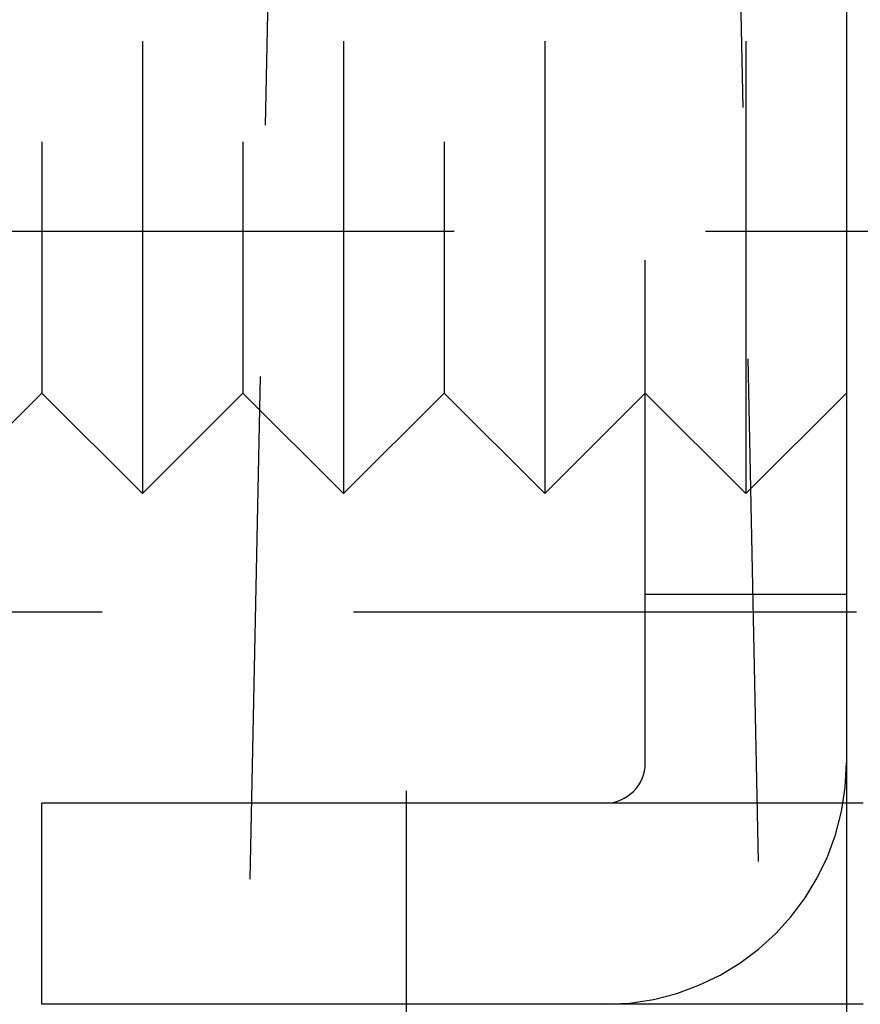
# Model space of a CAD drawing. Extents: x -58 to 265, y -265 to 58.
# Drawn here: x 4 to 8, y -257 to -252 of the extents above; entities that cross this region are included whole.
import ezdxf

# ---------------------------------------------------------------- set-up
doc = ezdxf.new("R2010")
doc.units = 0
doc.header["$LTSCALE"] = 10
doc.linetypes.add('VERDECKT', pattern=[0.375, 0.25, -0.125])
doc.layers.get('0').update_dxf_attribs({"linetype": 'CONTINUOUS'})
doc.layers.add('STEMPEL', color=3, linetype='CONTINUOUS')

# ---------------------------------------------------------------- blocks, each defined once
blk = doc.blocks.new('A$CDDB5C306')
at = {"color": 1, "linetype": 'VERDECKT'}
for p, q in [((5.08351, -163.87603), (5.52694, -142.04897)), ((7.91473, -163.78927), (7.47306, -142.04897)), ((7.19992, -155.80033), (7.19992, -147.20033)), ((4.69992, -148.46127), (4.69992, -154.46127)), ((5.69992, -148.46127), (5.69992, -154.46127)), ((6.69992, -148.46127), (6.69992, -154.46127)), ((7.69992, -148.46127), (7.69992, -154.46127)), ((4.19992, -148.96127), (4.19992, -153.96127)), ((5.19992, -148.96127), (5.19992, -153.96127)), ((6.19992, -148.96127), (6.19992, -153.96127)), ((8.19992, -151.46127), (8.19992, -153.67081)), ((0, -153.15555), (56, -153.15555)), ((8.19992, -153.67081), (8.19992, -155.80033)), ((4.19992, -153.96127), (3.69992, -154.46127)), ((4.19992, -153.96127), (4.69992, -154.46127)), ((5.19992, -153.96127), (4.69992, -154.46127)), ((5.19992, -153.96127), (5.69992, -154.46127)), ((6.19992, -153.96127), (5.69992, -154.46127)), ((6.19992, -153.96127), (6.69992, -154.46127)), ((7.19992, -153.96127), (6.69992, -154.46127)), ((7.19992, -153.96127), (7.69992, -154.46127)), ((8.19992, -153.96127), (7.69992, -154.46127)), ((7.19992, -154.96127), (8.19992, -154.96127)), ((-50.5, -155.04897), (50.5, -155.04897)), ((8.19992, -155.80033), (8.19992, -157.46127)), ((6.01233, -158.26318), (6.01233, -155.93968)), ((4.19992, -157.00033), (4.19992, -156.00033))]:
    blk.add_line(p, q, dxfattribs=at)
at = {"color": 1}
for points in [[(7.19992, -155.8, 0), (7.19992, -155.8, 0), (7.19992, -155.8, 0), (7.19992, -155.8, 0), (7.19992, -155.8, 0), (7.19992, -155.8, 0), (7.19992, -155.8, 0), (7.19992, -155.8, 0), (7.19992, -155.8, 0), (7.19992, -155.8, 0), (7.19992, -155.8, 0), (7.19992, -155.8, 0), (7.19992, -155.8, 0), (7.19992, -155.8, 0), (7.19992, -155.8, 0), (7.19992, -155.8, 0), (7.19992, -155.8, 0), (7.19992, -155.8, 0), (7.19992, -155.8, 0), (7.19992, -155.8, 0), (7.19992, -155.8, 0), (7.19992, -155.8, 0), (7.19992, -155.8, 0), (7.19992, -155.8, 0), (7.19992, -155.8, 0), (7.19992, -155.8, 0), (7.19992, -155.8, 0), (7.19992, -155.8, 0), (7.19992, -155.8, 0), (7.19992, -155.8, 0), (7.19992, -155.8, 0), (7.19992, -155.8, 0), (7.19992, -155.8, 0), (7.19992, -155.8, 0), (7.19992, -155.8, 0), (7.19992, -155.8, 0), (7.19992, -155.8, 0), (7.19992, -155.8, 0), (7.19992, -155.8, 0), (7.19992, -155.8, 0), (7.19992, -155.8, 0), (7.19992, -155.8, 0), (7.19992, -155.8, 0), (7.19992, -155.8, 0), (7.19992, -155.8, 0), (7.19992, -155.8, 0), (7.19992, -155.8, 0), (7.19992, -155.8, 0), (7.19992, -155.8, 0), (7.19992, -155.8, 0), (7.19992, -155.8, 0), (7.19992, -155.8, 0), (7.19992, -155.8, 0), (7.19992, -155.8, 0), (7.19992, -155.8, 0), (7.19992, -155.8, 0), (7.19992, -155.8, 0), (7.19992, -155.8, 0), (7.19992, -155.8, 0), (7.19992, -155.8, 0), (7.19992, -155.8, 0), (7.19992, -155.8, 0), (7.19992, -155.8, 0), (7.19992, -155.8, 0), (7.19992, -155.8, 0), (7.19992, -155.8, 0), (7.19992, -155.8, 0), (7.19992, -155.8, 0), (7.19992, -155.8, 0), (7.19992, -155.8, 0), (7.19992, -155.8, 0), (7.19992, -155.8, 0), (7.19992, -155.8, 0), (7.19992, -155.8, 0), (7.19992, -155.8, 0), (7.19992, -155.8, 0), (7.19992, -155.8, 0), (7.19992, -155.8, 0), (7.19992, -155.8, 0), (7.19992, -155.8, 0), (7.19992, -155.8, 0), (7.19992, -155.8, 0), (7.19992, -155.8, 0), (7.19992, -155.8, 0), (7.19992, -155.8, 0), (7.19992, -155.8, 0), (7.19992, -155.8, 0), (7.19992, -155.8, 0), (7.19992, -155.8, 0), (7.19992, -155.8, 0), (7.19992, -155.8, 0), (7.19992, -155.8, 0), (7.19992, -155.8, 0), (7.19992, -155.8, 0), (7.19992, -155.8, 0), (7.19992, -155.8, 0), (7.19992, -155.8, 0), (7.19992, -155.8, 0), (7.19992, -155.8, 0), (7.19992, -155.8, 0), (7.19992, -155.8, 0), (7.19992, -155.8, 0), (7.19992, -155.8, 0), (7.19992, -155.8, 0), (7.19992, -155.8, 0), (7.19992, -155.8, 0), (7.19992, -155.8, 0), (7.19992, -155.8, 0), (7.19992, -155.8, 0), (7.19992, -155.8, 0), (7.19992, -155.8, 0), (7.19992, -155.8, 0), (7.19992, -155.8, 0), (7.19992, -155.8, 0), (7.19992, -155.8, 0), (7.19992, -155.8, 0), (7.19992, -155.8, 0), (7.19992, -155.8, 0), (7.19992, -155.8, 0), (7.19992, -155.8, 0), (7.19992, -155.8, 0), (7.19992, -155.8, 0), (7.19992, -155.8, 0), (7.19992, -155.8, 0), (7.19992, -155.8, 0), (7.19992, -155.8, 0), (7.19992, -155.8, 0), (7.19992, -155.8, 0), (7.19992, -155.8, 0), (7.19992, -155.8, 0), (7.19992, -155.8, 0), (7.19992, -155.8, 0), (7.19992, -155.8, 0), (7.19992, -155.8, 0), (7.19992, -155.8, 0), (7.19992, -155.8, 0), (7.19992, -155.8, 0), (7.19992, -155.8, 0), (7.19992, -155.8, 0), (7.19992, -155.8, 0), (7.19992, -155.8, 0), (7.19992, -155.8, 0), (7.19992, -155.8, 0), (7.19992, -155.8, 0), (7.19992, -155.8, 0), (7.19992, -155.8, 0), (7.19992, -155.8, 0), (7.19992, -155.8, 0), (7.19992, -155.8, 0), (7.19992, -155.8, 0), (7.19992, -155.8, 0), (7.19992, -155.8, 0), (7.19992, -155.8, 0), (7.19992, -155.8, 0), (7.19992, -155.8, 0), (7.19992, -155.8, 0), (7.19992, -155.8, 0), (7.19992, -155.8, 0), (7.19992, -155.8, 0), (7.19992, -155.8, 0), (7.19992, -155.8, 0), (7.19992, -155.8, 0), (7.19992, -155.8, 0), (7.19992, -155.8, 0), (7.19992, -155.8, 0), (7.19992, -155.8, 0), (7.19992, -155.8, 0), (7.19992, -155.8, 0), (7.19992, -155.8, 0), (7.19992, -155.8, 0), (7.19992, -155.8, 0), (7.19992, -155.8, 0), (7.19992, -155.8, 0), (7.19992, -155.8, 0), (7.19992, -155.8, 0), (7.19992, -155.8, 0), (7.19992, -155.8, 0), (7.19992, -155.8, 0), (7.19992, -155.8, 0), (7.19992, -155.8, 0), (7.19992, -155.8, 0), (7.19992, -155.8, 0), (7.19992, -155.8, 0), (7.19992, -155.8, 0), (7.19992, -155.8, 0), (7.19992, -155.8, 0), (7.19992, -155.8, 0), (7.19992, -155.8, 0), (7.19992, -155.8, 0), (7.19992, -155.8, 0), (7.19992, -155.8, 0), (7.19992, -155.8, 0), (7.19992, -155.8, 0), (7.19992, -155.8, 0), (7.19992, -155.8, 0), (7.19992, -155.8, 0), (7.19992, -155.8, 0), (7.19992, -155.8, 0), (7.19992, -155.8, 0), (7.19992, -155.8, 0), (7.19992, -155.8, 0), (7.19992, -155.8, 0), (7.19992, -155.8, 0), (7.19992, -155.8, 0), (7.19992, -155.8, 0), (7.19992, -155.8, 0), (7.19992, -155.8, 0), (7.19992, -155.8, 0), (7.19992, -155.8, 0), (7.19992, -155.8, 0), (7.19992, -155.8, 0), (7.19992, -155.8, 0), (7.19992, -155.8, 0), (7.19992, -155.8, 0), (7.19992, -155.8, 0), (7.19992, -155.8, 0), (7.19992, -155.8, 0), (7.19992, -155.8, 0), (7.19992, -155.8, 0), (7.19992, -155.8, 0), (7.19992, -155.8, 0), (7.19992, -155.8, 0), (7.19992, -155.8, 0), (7.19992, -155.8, 0)], [(8.28371, -156, 0), (8.26154, -156, 0), (8.23936, -156, 0), (8.21717, -156, 0), (8.19495, -156, 0), (8.17273, -156, 0), (8.15049, -156, 0), (8.12823, -156, 0), (8.10597, -156, 0), (8.08369, -156, 0), (8.06141, -156, 0), (8.03911, -156, 0), (8.01681, -156, 0), (7.9945, -156, 0), (7.97218, -156, 0), (7.94985, -156, 0), (7.92752, -156, 0), (7.90518, -156, 0), (7.88284, -156, 0), (7.8605, -156, 0), (7.83816, -156, 0), (7.81581, -156, 0), (7.79347, -156, 0), (7.77112, -156, 0), (7.74877, -156, 0), (7.72643, -156, 0), (7.70409, -156, 0), (7.68175, -156, 0), (7.65942, -156, 0), (7.63709, -156, 0), (7.61477, -156, 0), (7.59246, -156, 0), (7.57015, -156, 0), (7.54785, -156, 0), (7.52556, -156, 0), (7.50329, -156, 0), (7.48102, -156, 0), (7.45876, -156, 0), (7.43652, -156, 0), (7.41429, -156, 0), (7.39207, -156, 0), (7.36987, -156, 0), (7.34768, -156, 0), (7.32551, -156, 0), (7.30336, -156, 0), (7.28123, -156, 0), (7.25912, -156, 0), (7.23702, -156, 0), (7.21495, -156, 0), (7.1929, -156, 0), (7.17087, -156, 0), (7.14886, -156, 0), (7.12688, -156, 0), (7.10492, -156, 0), (7.08299, -156, 0), (7.06108, -156, 0), (7.0392, -156, 0), (7.01735, -156, 0), (6.99553, -156, 0), (6.97374, -156, 0), (6.95198, -156, 0), (6.93025, -156, 0), (6.90855, -156, 0), (6.88688, -156, 0), (6.86525, -156, 0), (6.84365, -156, 0), (6.82209, -156, 0), (6.80057, -156, 0), (6.77908, -156, 0), (6.75763, -156, 0), (6.73622, -156, 0), (6.71485, -156, 0), (6.69352, -156, 0), (6.67224, -156, 0), (6.651, -156, 0), (6.62981, -156, 0), (6.60866, -156, 0), (6.58756, -156, 0), (6.56651, -156, 0), (6.5455, -156, 0), (6.52455, -156, 0), (6.50364, -156, 0), (6.48279, -156, 0), (6.46199, -156, 0), (6.44124, -156, 0), (6.42054, -156, 0), (6.3999, -156, 0), (6.37931, -156, 0), (6.35878, -156, 0), (6.33831, -156, 0), (6.31789, -156, 0), (6.29754, -156, 0), (6.27724, -156, 0), (6.257, -156, 0), (6.23683, -156, 0), (6.21671, -156, 0), (6.19666, -156, 0), (6.17668, -156, 0), (6.15676, -156, 0), (6.1369, -156, 0), (6.11711, -156, 0), (6.09739, -156, 0), (6.07773, -156, 0), (6.05815, -156, 0), (6.03863, -156, 0), (6.01919, -156, 0), (5.99982, -156, 0), (5.98052, -156, 0), (5.96129, -156, 0), (5.94214, -156, 0), (5.92306, -156, 0), (5.90406, -156, 0), (5.88513, -156, 0), (5.86629, -156, 0), (5.84752, -156, 0), (5.82883, -156, 0), (5.81022, -156, 0), (5.79169, -156, 0), (5.77324, -156, 0), (5.75488, -156, 0), (5.7366, -156, 0), (5.71841, -156, 0), (5.7003, -156, 0), (5.68227, -156, 0), (5.66434, -156, 0), (5.64649, -156, 0), (5.62873, -156, 0), (5.61106, -156, 0), (5.59347, -156, 0), (5.57598, -156, 0), (5.55858, -156, 0), (5.54128, -156, 0), (5.52406, -156, 0), (5.50694, -156, 0), (5.48991, -156, 0), (5.47297, -156, 0), (5.45613, -156, 0), (5.43939, -156, 0), (5.42274, -156, 0), (5.40618, -156, 0), (5.38973, -156, 0), (5.37337, -156, 0), (5.35711, -156, 0), (5.34094, -156, 0), (5.32488, -156, 0), (5.30892, -156, 0), (5.29306, -156, 0), (5.27729, -156, 0), (5.26163, -156, 0), (5.24608, -156, 0), (5.23062, -156, 0), (5.21527, -156, 0), (5.20002, -156, 0), (5.18488, -156, 0), (5.16984, -156, 0), (5.15491, -156, 0), (5.14009, -156, 0), (5.12537, -156, 0), (5.11076, -156, 0), (5.09626, -156, 0), (5.08186, -156, 0), (5.06758, -156, 0), (5.0534, -156, 0), (5.03934, -156, 0), (5.02539, -156, 0), (5.01155, -156, 0), (4.99782, -156, 0), (4.98421, -156, 0), (4.97071, -156, 0), (4.95732, -156, 0), (4.94405, -156, 0), (4.9309, -156, 0), (4.91786, -156, 0), (4.90493, -156, 0), (4.89212, -156, 0), (4.87943, -156, 0), (4.86685, -156, 0), (4.85438, -156, 0), (4.84204, -156, 0), (4.8298, -156, 0), (4.81769, -156, 0), (4.80569, -156, 0), (4.7938, -156, 0), (4.78204, -156, 0), (4.77039, -156, 0), (4.75885, -156, 0), (4.74744, -156, 0), (4.73614, -156, 0), (4.72495, -156, 0), (4.71389, -156, 0), (4.70294, -156, 0), (4.69211, -156, 0), (4.6814, -156, 0), (4.6708, -156, 0), (4.66032, -156, 0), (4.64997, -156, 0), (4.63972, -156, 0), (4.6296, -156, 0), (4.6196, -156, 0), (4.60971, -156, 0), (4.59995, -156, 0), (4.5903, -156, 0), (4.58077, -156, 0), (4.57136, -156, 0), (4.56207, -156, 0), (4.5529, -156, 0), (4.54384, -156, 0), (4.53491, -156, 0), (4.5261, -156, 0), (4.51741, -156, 0), (4.50884, -156, 0), (4.50038, -156, 0), (4.49205, -156, 0), (4.48384, -156, 0), (4.47575, -156, 0), (4.46778, -156, 0), (4.45993, -156, 0), (4.4522, -156, 0), (4.4446, -156, 0), (4.43711, -156, 0), (4.42975, -156, 0), (4.4225, -156, 0), (4.41538, -156, 0), (4.40838, -156, 0), (4.40151, -156, 0), (4.39475, -156, 0), (4.38812, -156, 0), (4.38161, -156, 0), (4.37522, -156, 0), (4.36895, -156, 0), (4.3628, -156, 0), (4.35677, -156, 0), (4.35086, -156, 0), (4.34507, -156, 0), (4.3394, -156, 0), (4.33385, -156, 0), (4.32841, -156, 0), (4.3231, -156, 0), (4.3179, -156, 0), (4.31282, -156, 0), (4.30785, -156, 0), (4.303, -156, 0), (4.29827, -156, 0), (4.29366, -156, 0), (4.28916, -156, 0), (4.28477, -156, 0), (4.2805, -156, 0), (4.27635, -156, 0), (4.27231, -156, 0), (4.26838, -156, 0), (4.26456, -156, 0), (4.26086, -156, 0), (4.25728, -156, 0), (4.2538, -156, 0), (4.25044, -156, 0), (4.24719, -156, 0), (4.24405, -156, 0), (4.24102, -156, 0), (4.2381, -156, 0), (4.23529, -156, 0), (4.23259, -156, 0), (4.23001, -156, 0), (4.22753, -156, 0), (4.22516, -156, 0), (4.2229, -156, 0), (4.22074, -156, 0), (4.2187, -156, 0), (4.21676, -156, 0), (4.21493, -156, 0), (4.21321, -156, 0), (4.21159, -156, 0), (4.21008, -156, 0), (4.20868, -156, 0), (4.20738, -156, 0), (4.20619, -156, 0), (4.2051, -156, 0), (4.20412, -156, 0), (4.20324, -156, 0), (4.20247, -156, 0), (4.20179, -156, 0), (4.20123, -156, 0), (4.20076, -156, 0), (4.2004, -156, 0), (4.20014, -156, 0), (4.19998, -156, 0), (4.19992, -156, 0), (4.19992, -156, 0), (4.19992, -156, 0), (4.19992, -156, 0), (4.19992, -156, 0), (4.19992, -156, 0), (4.19992, -156, 0), (4.19992, -156, 0), (4.19992, -156, 0), (4.19992, -156, 0), (4.19992, -156, 0), (4.19992, -156, 0), (4.19992, -156, 0), (4.19992, -156, 0), (4.19992, -156, 0), (4.19992, -156, 0), (4.19992, -156, 0), (4.19992, -156, 0), (4.19992, -156, 0), (4.19992, -156, 0), (4.19992, -156, 0), (4.19992, -156, 0), (4.19992, -156, 0), (4.19992, -156, 0), (4.19992, -156, 0), (4.19992, -156, 0), (4.19992, -156, 0), (4.19992, -156, 0), (4.19992, -156, 0), (4.19992, -156, 0), (4.19992, -156, 0), (4.19992, -156, 0), (4.19992, -156, 0), (4.19992, -156, 0), (4.19992, -156, 0), (4.19992, -156, 0), (4.19992, -156, 0), (4.19992, -156, 0), (4.19992, -156, 0), (4.19992, -156, 0), (4.19992, -156, 0), (4.19992, -156, 0), (4.19992, -156, 0), (4.19992, -156, 0), (4.19992, -156, 0), (4.19992, -156, 0), (4.19992, -156, 0), (4.19992, -156, 0), (4.19992, -156, 0), (4.19992, -156, 0), (4.19992, -156, 0), (4.19992, -156, 0), (4.19992, -156, 0), (4.19992, -156, 0), (4.19992, -156, 0), (4.19992, -156, 0), (4.19992, -156, 0), (4.19992, -156, 0), (4.19992, -156, 0), (4.19992, -156, 0), (4.19992, -156, 0), (4.19992, -156, 0), (4.19992, -156, 0), (4.19992, -156, 0), (4.19992, -156, 0), (4.19992, -156, 0), (4.19992, -156, 0), (4.19992, -156, 0), (4.19992, -156, 0), (4.19992, -156, 0), (4.19992, -156, 0), (4.19992, -156, 0), (4.19992, -156, 0), (4.19992, -156, 0), (4.19992, -156, 0), (4.19992, -156, 0), (4.19992, -156, 0), (4.19992, -156, 0), (4.19992, -156, 0), (4.19992, -156, 0), (4.19992, -156, 0), (4.19992, -156, 0), (4.19992, -156, 0), (4.19992, -156, 0), (4.19992, -156, 0), (4.19992, -156, 0), (4.19992, -156, 0), (4.19992, -156, 0), (4.19992, -156, 0), (4.19992, -156, 0), (4.19992, -156, 0), (4.19992, -156, 0), (4.19992, -156, 0), (4.19992, -156, 0), (4.19992, -156, 0), (4.19992, -156, 0), (4.19992, -156, 0), (4.19992, -156, 0), (4.19992, -156, 0), (4.19992, -156, 0), (4.19992, -156, 0), (4.19992, -156, 0), (4.19992, -156, 0), (4.19992, -156, 0), (4.19992, -156, 0), (4.19992, -156, 0), (4.19992, -156, 0), (4.19992, -156, 0), (4.19992, -156, 0), (4.19992, -156, 0), (4.19992, -156, 0), (4.19992, -156, 0), (4.19992, -156, 0), (4.19992, -156, 0), (4.19992, -156, 0), (4.19992, -156, 0), (4.19992, -156, 0), (4.19992, -156, 0), (4.19992, -156, 0), (4.19992, -156, 0), (4.19992, -156, 0), (4.19992, -156, 0), (4.19992, -156, 0), (4.19992, -156, 0), (4.19992, -156, 0), (4.19992, -156, 0), (4.19992, -156, 0), (4.19992, -156, 0), (4.19992, -156, 0), (4.19992, -156, 0), (4.19992, -156, 0), (4.19992, -156, 0), (4.19992, -156, 0), (4.19992, -156, 0), (4.19992, -156, 0), (4.19992, -156, 0), (4.19992, -156, 0), (4.19992, -156, 0), (4.19992, -156, 0), (4.19992, -156, 0), (4.19992, -156, 0), (4.19992, -156, 0), (4.19992, -156, 0), (4.19992, -156, 0), (4.19992, -156, 0), (4.19992, -156, 0), (4.19992, -156, 0), (4.19992, -156, 0), (4.19992, -156, 0), (4.19992, -156, 0), (4.19992, -156, 0), (4.19992, -156, 0), (4.19992, -156, 0), (4.19992, -156, 0), (4.19992, -156, 0), (4.19992, -156, 0), (4.19992, -156, 0), (4.19992, -156, 0), (4.19992, -156, 0), (4.19992, -156, 0), (4.19992, -156, 0), (4.19992, -156, 0), (4.19992, -156, 0), (4.19992, -156, 0), (4.19992, -156, 0), (4.19992, -156, 0), (4.19992, -156, 0), (4.19992, -156, 0), (4.19992, -156, 0), (4.19992, -156, 0), (4.19992, -156, 0), (4.19992, -156, 0), (4.19992, -156, 0), (4.19992, -156, 0), (4.19992, -156, 0), (4.19992, -156, 0), (4.19992, -156, 0), (4.19992, -156, 0), (4.19992, -156, 0), (4.19992, -156, 0), (4.19992, -156, 0), (4.19992, -156, 0), (4.19992, -156, 0), (4.19992, -156, 0), (4.19992, -156, 0), (4.19992, -156, 0), (4.19992, -156, 0), (4.19992, -156, 0), (4.19992, -156, 0), (4.19992, -156, 0), (4.19992, -156, 0), (4.19992, -156, 0), (4.19992, -156, 0), (4.19992, -156, 0), (4.19992, -156, 0), (4.19992, -156, 0), (4.19992, -156, 0), (4.19992, -156, 0), (4.19992, -156, 0), (4.19992, -156, 0), (4.19992, -156, 0), (4.19992, -156, 0), (4.19992, -156, 0), (4.19992, -156, 0), (4.19992, -156, 0), (4.19992, -156, 0), (4.19992, -156, 0)], [(8.28371, -157, 0), (8.26154, -157, 0), (8.23936, -157, 0), (8.21717, -157, 0), (8.19495, -157, 0), (8.17273, -157, 0), (8.15049, -157, 0), (8.12823, -157, 0), (8.10597, -157, 0), (8.08369, -157, 0), (8.06141, -157, 0), (8.03911, -157, 0), (8.01681, -157, 0), (7.9945, -157, 0), (7.97218, -157, 0), (7.94985, -157, 0), (7.92752, -157, 0), (7.90518, -157, 0), (7.88284, -157, 0), (7.8605, -157, 0), (7.83816, -157, 0), (7.81581, -157, 0), (7.79347, -157, 0), (7.77112, -157, 0), (7.74877, -157, 0), (7.72643, -157, 0), (7.70409, -157, 0), (7.68175, -157, 0), (7.65942, -157, 0), (7.63709, -157, 0), (7.61477, -157, 0), (7.59246, -157, 0), (7.57015, -157, 0), (7.54785, -157, 0), (7.52556, -157, 0), (7.50329, -157, 0), (7.48102, -157, 0), (7.45876, -157, 0), (7.43652, -157, 0), (7.41429, -157, 0), (7.39207, -157, 0), (7.36987, -157, 0), (7.34768, -157, 0), (7.32551, -157, 0), (7.30336, -157, 0), (7.28123, -157, 0), (7.25912, -157, 0), (7.23702, -157, 0), (7.21495, -157, 0), (7.1929, -157, 0), (7.17087, -157, 0), (7.14886, -157, 0), (7.12688, -157, 0), (7.10492, -157, 0), (7.08299, -157, 0), (7.06108, -157, 0), (7.0392, -157, 0), (7.01735, -157, 0), (6.99553, -157, 0), (6.97374, -157, 0), (6.95198, -157, 0), (6.93025, -157, 0), (6.90855, -157, 0), (6.88688, -157, 0), (6.86525, -157, 0), (6.84365, -157, 0), (6.82209, -157, 0), (6.80057, -157, 0), (6.77908, -157, 0), (6.75763, -157, 0), (6.73622, -157, 0), (6.71485, -157, 0), (6.69352, -157, 0), (6.67224, -157, 0), (6.651, -157, 0), (6.62981, -157, 0), (6.60866, -157, 0), (6.58756, -157, 0), (6.56651, -157, 0), (6.5455, -157, 0), (6.52455, -157, 0), (6.50364, -157, 0), (6.48279, -157, 0), (6.46199, -157, 0), (6.44124, -157, 0), (6.42054, -157, 0), (6.3999, -157, 0), (6.37931, -157, 0), (6.35878, -157, 0), (6.33831, -157, 0), (6.31789, -157, 0), (6.29754, -157, 0), (6.27724, -157, 0), (6.257, -157, 0), (6.23683, -157, 0), (6.21671, -157, 0), (6.19666, -157, 0), (6.17668, -157, 0), (6.15676, -157, 0), (6.1369, -157, 0), (6.11711, -157, 0), (6.09739, -157, 0), (6.07773, -157, 0), (6.05815, -157, 0), (6.03863, -157, 0), (6.01919, -157, 0), (5.99982, -157, 0), (5.98052, -157, 0), (5.96129, -157, 0), (5.94214, -157, 0), (5.92306, -157, 0), (5.90406, -157, 0), (5.88513, -157, 0), (5.86629, -157, 0), (5.84752, -157, 0), (5.82883, -157, 0), (5.81022, -157, 0), (5.79169, -157, 0), (5.77324, -157, 0), (5.75488, -157, 0), (5.7366, -157, 0), (5.71841, -157, 0), (5.7003, -157, 0), (5.68227, -157, 0), (5.66434, -157, 0), (5.64649, -157, 0), (5.62873, -157, 0), (5.61106, -157, 0), (5.59347, -157, 0), (5.57598, -157, 0), (5.55858, -157, 0), (5.54128, -157, 0), (5.52406, -157, 0), (5.50694, -157, 0), (5.48991, -157, 0), (5.47297, -157, 0), (5.45613, -157, 0), (5.43939, -157, 0), (5.42274, -157, 0), (5.40618, -157, 0), (5.38973, -157, 0), (5.37337, -157, 0), (5.35711, -157, 0), (5.34094, -157, 0), (5.32488, -157, 0), (5.30892, -157, 0), (5.29306, -157, 0), (5.27729, -157, 0), (5.26163, -157, 0), (5.24608, -157, 0), (5.23062, -157, 0), (5.21527, -157, 0), (5.20002, -157, 0), (5.18488, -157, 0), (5.16984, -157, 0), (5.15491, -157, 0), (5.14009, -157, 0), (5.12537, -157, 0), (5.11076, -157, 0), (5.09626, -157, 0), (5.08186, -157, 0), (5.06758, -157, 0), (5.0534, -157, 0), (5.03934, -157, 0), (5.02539, -157, 0), (5.01155, -157, 0), (4.99782, -157, 0), (4.98421, -157, 0), (4.97071, -157, 0), (4.95732, -157, 0), (4.94405, -157, 0), (4.9309, -157, 0), (4.91786, -157, 0), (4.90493, -157, 0), (4.89212, -157, 0), (4.87943, -157, 0), (4.86685, -157, 0), (4.85438, -157, 0), (4.84204, -157, 0), (4.8298, -157, 0), (4.81769, -157, 0), (4.80569, -157, 0), (4.7938, -157, 0), (4.78204, -157, 0), (4.77039, -157, 0), (4.75885, -157, 0), (4.74744, -157, 0), (4.73614, -157, 0), (4.72495, -157, 0), (4.71389, -157, 0), (4.70294, -157, 0), (4.69211, -157, 0), (4.6814, -157, 0), (4.6708, -157, 0), (4.66032, -157, 0), (4.64997, -157, 0), (4.63972, -157, 0), (4.6296, -157, 0), (4.6196, -157, 0), (4.60971, -157, 0), (4.59995, -157, 0), (4.5903, -157, 0), (4.58077, -157, 0), (4.57136, -157, 0), (4.56207, -157, 0), (4.5529, -157, 0), (4.54384, -157, 0), (4.53491, -157, 0), (4.5261, -157, 0), (4.51741, -157, 0), (4.50884, -157, 0), (4.50038, -157, 0), (4.49205, -157, 0), (4.48384, -157, 0), (4.47575, -157, 0), (4.46778, -157, 0), (4.45993, -157, 0), (4.4522, -157, 0), (4.4446, -157, 0), (4.43711, -157, 0), (4.42975, -157, 0), (4.4225, -157, 0), (4.41538, -157, 0), (4.40838, -157, 0), (4.40151, -157, 0), (4.39475, -157, 0), (4.38812, -157, 0), (4.38161, -157, 0), (4.37522, -157, 0), (4.36895, -157, 0), (4.3628, -157, 0), (4.35677, -157, 0), (4.35086, -157, 0), (4.34507, -157, 0), (4.3394, -157, 0), (4.33385, -157, 0), (4.32841, -157, 0), (4.3231, -157, 0), (4.3179, -157, 0), (4.31282, -157, 0), (4.30785, -157, 0), (4.303, -157, 0), (4.29827, -157, 0), (4.29366, -157, 0), (4.28916, -157, 0), (4.28477, -157, 0), (4.2805, -157, 0), (4.27635, -157, 0), (4.27231, -157, 0), (4.26838, -157, 0), (4.26456, -157, 0), (4.26086, -157, 0), (4.25728, -157, 0), (4.2538, -157, 0), (4.25044, -157, 0), (4.24719, -157, 0), (4.24405, -157, 0), (4.24102, -157, 0), (4.2381, -157, 0), (4.23529, -157, 0), (4.23259, -157, 0), (4.23001, -157, 0), (4.22753, -157, 0), (4.22516, -157, 0), (4.2229, -157, 0), (4.22074, -157, 0), (4.2187, -157, 0), (4.21676, -157, 0), (4.21493, -157, 0), (4.21321, -157, 0), (4.21159, -157, 0), (4.21008, -157, 0), (4.20868, -157, 0), (4.20738, -157, 0), (4.20619, -157, 0), (4.2051, -157, 0), (4.20412, -157, 0), (4.20324, -157, 0), (4.20247, -157, 0), (4.20179, -157, 0), (4.20123, -157, 0), (4.20076, -157, 0), (4.2004, -157, 0), (4.20014, -157, 0), (4.19998, -157, 0), (4.19992, -157, 0), (4.19992, -157, 0), (4.19992, -157, 0), (4.19992, -157, 0), (4.19992, -157, 0), (4.19992, -157, 0), (4.19992, -157, 0), (4.19992, -157, 0), (4.19992, -157, 0), (4.19992, -157, 0), (4.19992, -157, 0), (4.19992, -157, 0), (4.19992, -157, 0), (4.19992, -157, 0), (4.19992, -157, 0), (4.19992, -157, 0), (4.19992, -157, 0), (4.19992, -157, 0), (4.19992, -157, 0), (4.19992, -157, 0), (4.19992, -157, 0), (4.19992, -157, 0), (4.19992, -157, 0), (4.19992, -157, 0), (4.19992, -157, 0), (4.19992, -157, 0), (4.19992, -157, 0), (4.19992, -157, 0), (4.19992, -157, 0), (4.19992, -157, 0), (4.19992, -157, 0), (4.19992, -157, 0), (4.19992, -157, 0), (4.19992, -157, 0), (4.19992, -157, 0), (4.19992, -157, 0), (4.19992, -157, 0), (4.19992, -157, 0), (4.19992, -157, 0), (4.19992, -157, 0), (4.19992, -157, 0), (4.19992, -157, 0), (4.19992, -157, 0), (4.19992, -157, 0), (4.19992, -157, 0), (4.19992, -157, 0), (4.19992, -157, 0), (4.19992, -157, 0), (4.19992, -157, 0), (4.19992, -157, 0), (4.19992, -157, 0), (4.19992, -157, 0), (4.19992, -157, 0), (4.19992, -157, 0), (4.19992, -157, 0), (4.19992, -157, 0), (4.19992, -157, 0), (4.19992, -157, 0), (4.19992, -157, 0), (4.19992, -157, 0), (4.19992, -157, 0), (4.19992, -157, 0), (4.19992, -157, 0), (4.19992, -157, 0), (4.19992, -157, 0), (4.19992, -157, 0), (4.19992, -157, 0), (4.19992, -157, 0), (4.19992, -157, 0), (4.19992, -157, 0), (4.19992, -157, 0), (4.19992, -157, 0), (4.19992, -157, 0), (4.19992, -157, 0), (4.19992, -157, 0), (4.19992, -157, 0), (4.19992, -157, 0), (4.19992, -157, 0), (4.19992, -157, 0), (4.19992, -157, 0), (4.19992, -157, 0), (4.19992, -157, 0), (4.19992, -157, 0), (4.19992, -157, 0), (4.19992, -157, 0), (4.19992, -157, 0), (4.19992, -157, 0), (4.19992, -157, 0), (4.19992, -157, 0), (4.19992, -157, 0), (4.19992, -157, 0), (4.19992, -157, 0), (4.19992, -157, 0), (4.19992, -157, 0), (4.19992, -157, 0), (4.19992, -157, 0), (4.19992, -157, 0), (4.19992, -157, 0), (4.19992, -157, 0), (4.19992, -157, 0), (4.19992, -157, 0), (4.19992, -157, 0), (4.19992, -157, 0), (4.19992, -157, 0), (4.19992, -157, 0), (4.19992, -157, 0), (4.19992, -157, 0), (4.19992, -157, 0), (4.19992, -157, 0), (4.19992, -157, 0), (4.19992, -157, 0), (4.19992, -157, 0), (4.19992, -157, 0), (4.19992, -157, 0), (4.19992, -157, 0), (4.19992, -157, 0), (4.19992, -157, 0), (4.19992, -157, 0), (4.19992, -157, 0), (4.19992, -157, 0), (4.19992, -157, 0), (4.19992, -157, 0), (4.19992, -157, 0), (4.19992, -157, 0), (4.19992, -157, 0), (4.19992, -157, 0), (4.19992, -157, 0), (4.19992, -157, 0), (4.19992, -157, 0), (4.19992, -157, 0), (4.19992, -157, 0), (4.19992, -157, 0), (4.19992, -157, 0), (4.19992, -157, 0), (4.19992, -157, 0), (4.19992, -157, 0), (4.19992, -157, 0), (4.19992, -157, 0), (4.19992, -157, 0), (4.19992, -157, 0), (4.19992, -157, 0), (4.19992, -157, 0), (4.19992, -157, 0), (4.19992, -157, 0), (4.19992, -157, 0), (4.19992, -157, 0), (4.19992, -157, 0), (4.19992, -157, 0), (4.19992, -157, 0), (4.19992, -157, 0), (4.19992, -157, 0), (4.19992, -157, 0), (4.19992, -157, 0), (4.19992, -157, 0), (4.19992, -157, 0), (4.19992, -157, 0), (4.19992, -157, 0), (4.19992, -157, 0), (4.19992, -157, 0), (4.19992, -157, 0), (4.19992, -157, 0), (4.19992, -157, 0), (4.19992, -157, 0), (4.19992, -157, 0), (4.19992, -157, 0), (4.19992, -157, 0), (4.19992, -157, 0), (4.19992, -157, 0), (4.19992, -157, 0), (4.19992, -157, 0), (4.19992, -157, 0), (4.19992, -157, 0), (4.19992, -157, 0), (4.19992, -157, 0), (4.19992, -157, 0), (4.19992, -157, 0), (4.19992, -157, 0), (4.19992, -157, 0), (4.19992, -157, 0), (4.19992, -157, 0), (4.19992, -157, 0), (4.19992, -157, 0), (4.19992, -157, 0), (4.19992, -157, 0), (4.19992, -157, 0), (4.19992, -157, 0), (4.19992, -157, 0), (4.19992, -157, 0), (4.19992, -157, 0), (4.19992, -157, 0), (4.19992, -157, 0), (4.19992, -157, 0), (4.19992, -157, 0), (4.19992, -157, 0), (4.19992, -157, 0), (4.19992, -157, 0), (4.19992, -157, 0), (4.19992, -157, 0), (4.19992, -157, 0), (4.19992, -157, 0), (4.19992, -157, 0), (4.19992, -157, 0), (4.19992, -157, 0), (4.19992, -157, 0), (4.19992, -157, 0), (4.19992, -157, 0), (4.19992, -157, 0)]]:
    blk.add_polyline3d(points, dxfattribs=at)
at = {"color": 1, "linetype": 'VERDECKT'}
for radius, end in [(1.2, 360), (0.2, 0)]:
    blk.add_arc((6.99992, -155.80033), radius, 270, end, dxfattribs=at)

msp = doc.modelspace()

# ---------------------------------------------------------------- block references
at = {"layer": 'STEMPEL'}
msp.add_blockref('A$CDDB5C306', (0, -100), dxfattribs=at)

doc.saveas('drawing.dxf')
